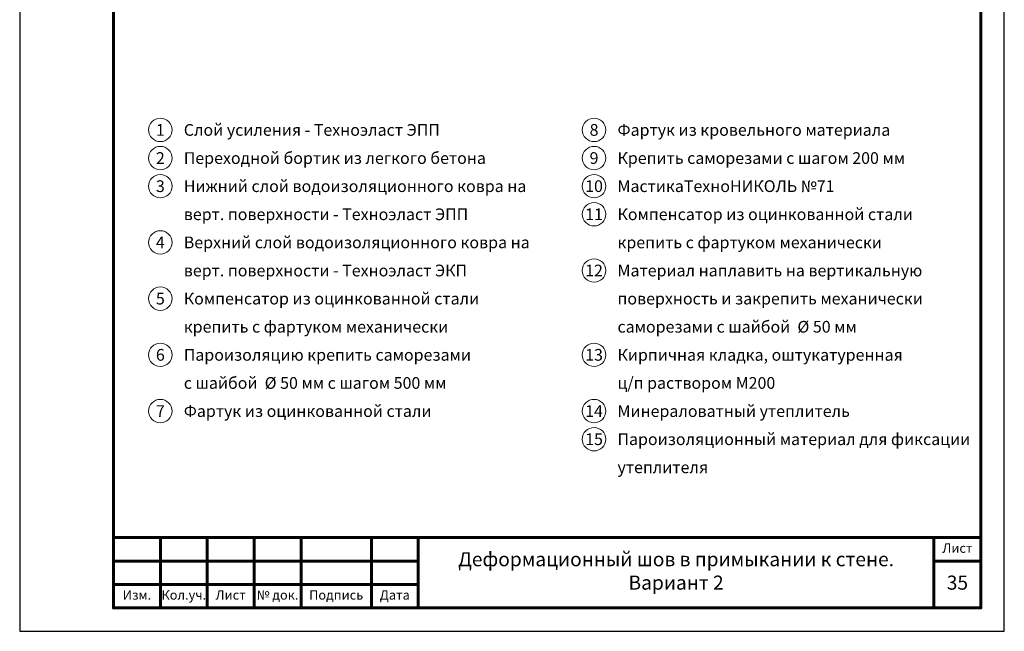
# Model space of a CAD drawing. Units: millimetres. Extents: x -39020 to 18565, y 500 to 122470.
# Drawn here: x 500 to 2600, y 119500 to 120805 of the extents above; entities that cross this region are included whole.
import ezdxf
from ezdxf.enums import TextEntityAlignment as Align

# ---------------------------------------------------------------- set-up
doc = ezdxf.new("R2010")
doc.units = ezdxf.units.MM
for name, color, linetype, lineweight in [('_Выноска', 7, 'Continuous', 15), ('_Рамка', 7, 'Continuous', 25), ('_Рамка_Текст', 250, 'Continuous', 25)]:
    doc.layers.add(name, color=color, linetype=linetype, lineweight=lineweight)
doc.layers.add('_Лист', color=7, linetype='Continuous', lineweight=25, plot=False)
doc.layers.add('_Текст', color=7, linetype='Continuous')
doc.styles.add('Arial', font='ariali.ttf')

msp = doc.modelspace()

# ---------------------------------------------------------------- linework, layer by layer
at = {"layer": '_Выноска'}
for centre in [(800, 120570), (1725, 120570), (800, 120510), (1725, 120510), (800, 120450), (1725, 120450), (1725, 120390), (800, 120330), (1725, 120270), (800, 120210), (800, 120090), (1725, 120090), (800, 119970), (1725, 119970), (1725, 119910)]:
    msp.add_circle(centre, 25, dxfattribs=at)
at = {"layer": '_Лист'}
msp.add_lwpolyline([(500, 119500), (2600, 119500), (2600, 122470), (500, 122470)], close=True, dxfattribs=at)
at = {"layer": '_Рамка', "lineweight": 60}
for p, q in [((2550, 119700), (700, 119700)), ((800, 119550), (800, 119700)), ((900, 119550), (900, 119700)), ((1000, 119550), (1000, 119700)), ((1100, 119550), (1100, 119700)), ((1250, 119550), (1250, 119700)), ((1350, 119550), (1350, 119700)), ((2450, 119550), (2450, 119700)), ((1350, 119650), (700, 119650)), ((2550, 119650), (2450, 119650)), ((1350, 119600), (700, 119600))]:
    msp.add_line(p, q, dxfattribs=at)
msp.add_lwpolyline([(700, 122420), (700, 119550), (2550, 119550), (2550, 122420), (700, 122420)], dxfattribs=at)

# ---------------------------------------------------------------- texts
at = {"layer": '_Рамка_Текст', "attachment_point": 5, "style": 'Arial'}
for s, insert, char_height, width in [('Лист', (2500, 119675), 20, 100), ('Деформационный шов в примыкании к стене. Вариант 2', (1900, 119625), 30, 1100), ('35', (2500, 119600), 30, 100), ('Изм.', (750, 119575), 20, 100), ('Кол.уч.', (850, 119575), 20, 100), ('Лист', (950, 119575), 20, 100), ('№ док.', (1050, 119575), 20, 100), ('Подпись', (1175, 119575), 20, 150), ('Дата', (1300, 119575), 20, 100)]:
    msp.add_mtext(s, dxfattribs=dict(at, insert=insert, char_height=char_height, width=width))
at = {"layer": '_Текст', "style": 'Arial'}
for s, p in [('1', (800, 120570)), ('8', (1725, 120570)), ('2', (800, 120510)), ('9', (1725, 120510)), ('3', (800, 120450)), ('10', (1725, 120450)), ('11', (1725, 120390)), ('4', (800, 120330)), ('12', (1725, 120270)), ('5', (800, 120210)), ('6', (800, 120090)), ('13', (1725, 120090)), ('7', (800, 119970)), ('14', (1725, 119970)), ('15', (1725, 119910))]:
    msp.add_text(s, height=25, dxfattribs=at).set_placement(p, align=Align.MIDDLE_CENTER)
for s, p in [('Слой усиления - Техноэласт ЭПП', (850, 120570)), ('Фартук из кровельного материала', (1775, 120570)), ('Переходной бортик из легкого бетона', (850, 120510)), ('Крепить саморезами с шагом 200 мм', (1775, 120510)), ('Нижний слой водоизоляционного ковра на', (850, 120450)), ('МастикаТехноНИКОЛЬ №71', (1775, 120450)), ('верт. поверхности - Техноэласт ЭПП', (850, 120390)), ('Компенсатор из оцинкованной стали', (1775, 120390)), ('Верхний слой водоизоляционного ковра на', (850, 120330)), ('крепить с фартуком механически', (1775, 120330)), ('верт. поверхности - Техноэласт ЭКП', (850, 120270)), ('Материал наплавить на вертикальную', (1775, 120270)), ('Компенсатор из оцинкованной стали', (850, 120210)), ('поверхность и закрепить механически', (1775, 120210)), ('крепить с фартуком механически', (850, 120150)), ('саморезами с шайбой  %%C 50 мм', (1775, 120150)), ('Пароизоляцию крепить саморезами ', (850, 120090)), ('Кирпичная кладка, оштукатуренная', (1775, 120090)), ('с шайбой  %%C 50 мм с шагом 500 мм', (850, 120030)), ('ц/п раствором М200', (1775, 120030)), ('Фартук из оцинкованной стали', (850, 119970)), ('Минераловатный утеплитель', (1775, 119970)), ('Пароизоляционный материал для фиксации', (1775, 119910)), ('утеплителя', (1775, 119850))]:
    msp.add_text(s, height=25, dxfattribs=at).set_placement(p, align=Align.MIDDLE_LEFT)

doc.saveas('drawing.dxf')
